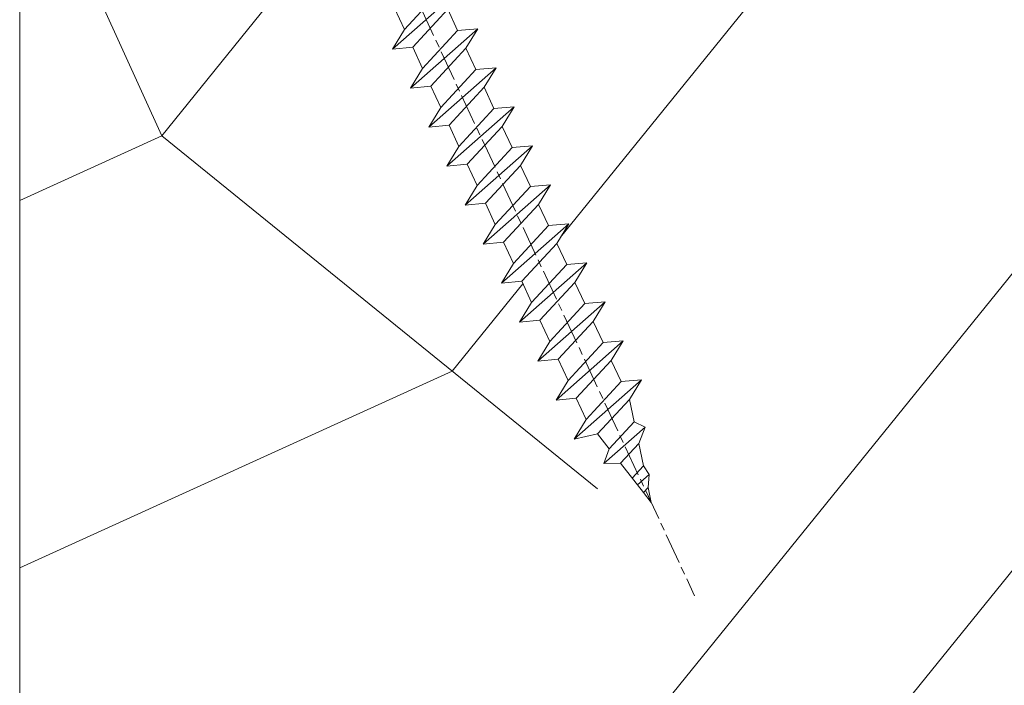
# Model space of a CAD drawing. Units: millimetres. Extents: x 0 to 437, y -14 to 612.
# Drawn here: x 342 to 361, y 60 to 73 of the extents above; entities that cross this region are included whole.
import ezdxf

# ---------------------------------------------------------------- set-up
doc = ezdxf.new("R2010")
doc.units = ezdxf.units.MM
doc.header["$PDMODE"] = 2
doc.header["$PDSIZE"] = 10
doc.linetypes.add('AM_ISO08W050', pattern=[18, 12, -1.5, 3, -1.5])
for name, color, linetype, lineweight in [('AEL-AM_7', 4, 'AM_ISO08W050', 18), ('AM_2', 6, 'Continuous', 20), ('AM_5', 3, 'Continuous', 20), ('Contour principale', 30, 'Continuous', 15), ('Contour secondaire', 5, 'Continuous', 9)]:
    doc.layers.add(name, color=color, linetype=linetype, lineweight=lineweight)
doc.styles.get("Standard").update_dxf_attribs({"font": 'arial.ttf'})
doc.dimstyles.new('MAL-ISO$0', dxfattribs={"dimtxt": 3, "dimasz": 3, "dimexe": 1, "dimexo": 1, "dimgap": 1.5, "dimtad": 1, "dimtxsty": 'Standard', "dimcen": 0, "dimclrd": 256, "dimclre": 256, "dimclrt": 3, "dimadec": 1, "dimazin": 2, "dimtp": 0.1, "dimtm": 0.1, "dimtfac": 0.71, "dimtmove": 0, "dimatfit": 3, "dimfxl": 1, "dimlwd": -1, "dimlwe": -1, "dimarcsym": 1})

# ---------------------------------------------------------------- blocks, each defined once
blk = doc.blocks.new('*D30')
at = {"layer": 'AM_5', "transparency": 16777216}
for p, q in [((341.1172671291638, 300.7994340423911), (305.5389405847308, 300.7994340423911)), ((306.5389405847308, 297.7994340423911), (306.5389405847308, 22.54009251512742)), ((317.1786023758475, 19.54009251512742), (305.5389405847308, 19.54009251512742))]:
    blk.add_line(p, q, dxfattribs=at)
for points in [[(306.0389405847308, 297.7994340423911), (307.0389405847308, 297.7994340423911), (306.5389405847308, 300.7994340423911)], [(306.0389405847308, 22.54009251512742), (307.0389405847308, 22.54009251512742), (306.5389405847308, 19.54009251512742)]]:
    blk.add_solid(points, dxfattribs=at)
at = {"layer": 'Defpoints', "color": 0, "transparency": 16777216}
for p in [(342.1172671291638, 300.7994340423911), (306.5389405847308, 19.54009251512742), (318.1786023758475, 19.54009251512742)]:
    blk.add_point(p, dxfattribs=at)
at = {"layer": 'AM_5', "color": 3, "transparency": 16777216, "insert": (302.415475373271, 160.4283194278183), "char_height": 4, "attachment_point": 5, "rotation": 90}
blk.add_mtext('Hauteur Fond de feuillure = HO + 10 (2050)', dxfattribs=at)
blk = doc.blocks.new('*D32')
at = {"layer": 'AM_5', "transparency": 16777216}
for p, q in [((341.1165160733406, 299.2994340423706), (318.9626188702674, 299.2994340423706)), ((319.9626188702674, 296.2994340423706), (319.9626188702675, 26.04009292694617)), ((341.116522062991, 23.04009292694617), (318.9626188702675, 23.04009292694616))]:
    blk.add_line(p, q, dxfattribs=at)
for points in [[(319.4626188702674, 296.2994340423706), (320.4626188702674, 296.2994340423706), (319.9626188702674, 299.2994340423706)], [(319.4626188702675, 26.04009292694617), (320.4626188702675, 26.04009292694617), (319.9626188702675, 23.04009292694616)]]:
    blk.add_solid(points, dxfattribs=at)
at = {"layer": 'Defpoints', "color": 0, "transparency": 16777216}
for p in [(342.1165160733406, 299.2994340423706), (319.9626188702675, 23.04009292694616), (342.116522062991, 23.04009292694617)]:
    blk.add_point(p, dxfattribs=at)
at = {"layer": 'AM_5', "color": 3, "transparency": 16777216, "insert": (315.8405179152879, 161.257499098455), "char_height": 4, "attachment_point": 5, "rotation": 90}
blk.add_mtext('{\\fArial Black|b1|i0|c0|p34;\\C1;Hauteur Ouvrant : HO (2040)}', dxfattribs=at)
blk = doc.blocks.new('*D41')
at = {"layer": 'AM_5', "transparency": 16777216}
for p, q in [((342.1165281500093, 84.54016464579973), (331.5306060215748, 84.54016461974827)), ((332.5306061655407, 26.04009374528835), (332.5306060289577, 81.54016462220923)), ((341.1165220062903, 23.04009376641789), (331.5306061729236, 23.0400937428274))]:
    blk.add_line(p, q, dxfattribs=at)
for points in [[(332.0306060289577, 81.54016462097874), (333.0306060289577, 81.54016462343971), (332.5306060215748, 84.54016462220923)], [(332.0306061655407, 26.04009374405788), (333.0306061655407, 26.04009374651883), (332.5306061729236, 23.04009374528835)]]:
    blk.add_solid(points, dxfattribs=at)
at = {"layer": 'Defpoints', "color": 0, "transparency": 16777216}
for p in [(332.5306062296243, 84.54016380386705), (343.1165283580588, 84.54016380386705), (342.116522062991, 23.04009292694617)]:
    blk.add_point(p, dxfattribs=at)
at = {"layer": 'AM_5', "color": 3, "transparency": 16777216, "insert": (328.9869498898822, 53.79012917502808), "char_height": 4, "attachment_point": 5, "rotation": 90.00000014100225}
blk.add_mtext('123', dxfattribs=at)
blk = doc.blocks.new('dtzb')
at = {"layer": 'AEL-AM_7', "color": 5}
blk.add_line((-26.88981661018624, -12.53892741162053), (444.7390526915697, 207.385226149152), dxfattribs=at)
at = {"layer": 'AM_2', "color": 5, "linetype": 'Continuous'}
for p, q in [((393.7649723990035, 187.288836057789), (397.247868022896, 189.4780350430774)), ((401.2586306417506, 184.915186014925), (397.247868022896, 189.4780350430774)), ((397.247868022896, 189.4780350430774), (402.289169427022, 189.0955239014256)), ((408.20600522311, 190.3495863383541), (402.289169427022, 189.0955239014256)), ((408.20600522311, 190.3495863383541), (404.2675887616497, 187.2688640558881)), ((383.2822951963317, 160.1079671036241), (360.0653629759472, 186.5207385747017)), ((360.0653629759472, 186.5207385747017), (367.711782880142, 181.8109883424149)), ((360.7478983011242, 178.5636756328422), (360.0653629759472, 186.5207385747017)), ((376.4956925260049, 183.6286440300428), (378.6566154994216, 187.9993868090351)), ((378.6566154994216, 187.9993868090351), (385.0198895540234, 185.4353318736794)), ((392.9074884914007, 171.7868636386374), (378.6566154994216, 187.9993868090351)), ((393.7649723990035, 187.288836057789), (385.0198895540234, 185.4353318736794)), ((404.2675887616497, 187.2688640558881), (392.7726583052572, 178.2772582118305)), ((398.5936375158053, 182.8305655055119), (393.7649723990035, 187.288836057789)), ((402.289169427022, 189.0955239014256), (404.2675887616497, 187.2688640558881)), ((367.711782880142, 181.8109883424149), (381.2777278442081, 169.2856523674818)), ((376.4956925260049, 183.6286440300428), (367.7506096810248, 181.7751398459332)), ((387.0987070594128, 173.8389596614543), (376.4956925260049, 183.6286440300428)), ((385.0198895540234, 185.4353318736794), (392.7726583052572, 178.2772582118305)), ((344.7714190706756, 179.389055408039), (352.4178389748704, 174.6793051757522)), ((345.4539544005092, 171.4319924655974), (344.7714190706756, 179.389055408039)), ((367.9883512910601, 152.9762839363793), (344.7714190706756, 179.389055408039)), ((360.7478983011242, 178.5636756328422), (352.4178389748704, 174.6793051757522)), ((375.6358752921369, 164.8177173353288), (360.7478983011242, 178.5636756328422)), ((392.7726583052572, 178.2772582118305), (392.9074884914007, 171.7868636386374)), ((352.4178389748704, 174.6793051757522), (367.3058159658831, 160.9333468785298)), ((352.6944073857885, 145.8446007694256), (329.477475165404, 172.2573722413763)), ((330.160010490581, 164.3003092989347), (329.477475165404, 172.2573722413763)), ((329.477475165404, 172.2573722413763), (337.1238950742554, 167.5476220087985)), ((345.4539544005092, 171.4319924655974), (337.1238950742554, 167.5476220087985)), ((360.3419313868653, 157.6860341686661), (345.4539544005092, 171.4319924655974)), ((387.0987070594128, 173.8389596614543), (381.2777278442081, 169.2856523674818)), ((387.0987070594128, 173.8389596614543), (392.9074884914007, 171.7868636386374)), ((337.1238950742554, 167.5476220087985), (352.0118720606115, 153.8016637118671)), ((381.2777278442081, 169.2856523674818), (383.2822951963317, 160.1079671036241)), ((314.1835312554758, 165.1256890738405), (321.8299511643272, 160.4159388421358)), ((314.8660665853095, 157.168626131981), (314.1835312554758, 165.1256890738405)), ((337.4004634805169, 138.7129176027629), (314.1835312554758, 165.1256890738405)), ((330.160010490581, 164.3003092989347), (321.8299511643272, 160.4159388421358)), ((345.0479874769371, 150.5543510017123), (330.160010490581, 164.3003092989347)), ((375.6358752921369, 164.8177173353288), (367.3058159658831, 160.9333468785298)), ((375.6093082586449, 164.8516808107634), (375.4625860471424, 164.7369112340057)), ((375.6358752921369, 164.8177173353288), (383.2822951963317, 160.1079671036241)), ((321.8299511643272, 160.4159388421358), (336.7179281506833, 146.6699805446224)), ((367.3058159658831, 160.9333468785298), (367.9883512910601, 152.9762839363793)), ((322.1065195752453, 131.5812344358092), (298.8895873548609, 157.9940059071778)), ((299.5721226800379, 150.0369429653183), (298.8895873548609, 157.9940059071778)), ((298.8895873548609, 157.9940059071778), (306.5360072590556, 153.2842556751821)), ((314.8660665853095, 157.168626131981), (306.5360072590556, 153.2842556751821)), ((329.7540435716655, 143.4226678350497), (314.8660665853095, 157.168626131981)), ((360.3419313868653, 157.6860341686661), (352.0118720606115, 153.8016637118671)), ((360.3419313868653, 157.6860341686661), (367.9883512910601, 152.9762839363793)), ((283.5956434495893, 150.862322740224), (291.242063353784, 146.1525725079373)), ((284.2781787747663, 142.9052597983646), (283.5956434495893, 150.862322740224)), ((306.8125756653171, 124.4495512691465), (283.5956434495893, 150.862322740224)), ((306.5360072590556, 153.2842556751821), (321.4239842454117, 139.5382973776686)), ((352.0118720606115, 153.8016637118671), (352.6944073857885, 145.8446007694256)), ((299.5721226800379, 150.0369429653183), (291.242063353784, 146.1525725079373)), ((314.4600996710506, 136.2909846680959), (299.5721226800379, 150.0369429653183)), ((345.0479874769371, 150.5543510017123), (336.7179281506833, 146.6699805446224)), ((345.0479874769371, 150.5543510017123), (352.6944073857885, 145.8446007694256)), ((268.3016995396611, 143.7306395735613), (275.9481194438558, 139.0208893412746)), ((268.9842348694947, 135.7735766317019), (268.3016995396611, 143.7306395735613)), ((291.5186317600455, 117.3178681021927), (268.3016995396611, 143.7306395735613)), ((291.242063353784, 146.1525725079373), (306.1300403447967, 132.4066142110059)), ((329.7540435716655, 143.4226678350497), (321.4239842454117, 139.5382973776686)), ((329.7540435716655, 143.4226678350497), (337.4004634805169, 138.7129176027629)), ((336.7179281506833, 146.6699805446224), (337.4004634805169, 138.7129176027629)), ((284.2781787747663, 142.9052597983646), (275.9481194438558, 139.0208893412746)), ((299.1661557611224, 129.1593015014332), (284.2781787747663, 142.9052597983646)), ((321.4239842454117, 139.5382973776686), (322.1065195752453, 131.5812344358092)), ((276.2246878594306, 110.1861849349189), (253.0077556343895, 136.5989564066076)), ((253.6902909642231, 128.6418934647481), (253.0077556343895, 136.5989564066076)), ((253.0077556343895, 136.5989564066076), (260.6541755432409, 131.8892061743209)), ((268.9842348694947, 135.7735766317019), (260.6541755432409, 131.8892061743209)), ((268.9842348694947, 135.7735766317019), (260.6541755432409, 131.8892061743209)), ((283.8722118558508, 122.0276183341884), (268.9842348694947, 135.7735766317019)), ((275.9481194438558, 139.0208893412746), (290.8360964348685, 125.2749310440522)), ((314.4600996710506, 136.2909846680959), (306.1300403447967, 132.4066142110059)), ((314.4600996710506, 136.2909846680959), (322.1065195752453, 131.5812344358092)), ((260.6541755432409, 131.8892061743209), (275.5421525295969, 118.1432478773895)), ((306.1300403447967, 132.4066142110059), (306.8125756653171, 124.4495512691465)), ((237.7138117291179, 129.4672732399449), (245.3602316379693, 124.7575230076582)), ((238.3963470589515, 121.5102102980854), (237.7138117291179, 129.4672732399449)), ((260.9307439495024, 103.0545017682562), (237.7138117291179, 129.4672732399449)), ((253.6902909642231, 128.6418934647481), (245.3602316379693, 124.7575230076582)), ((268.5782679505792, 114.8959351672347), (253.6902909642231, 128.6418934647481)), ((299.1661557611224, 129.1593015014332), (290.8360964348685, 125.2749310440522)), ((299.1661557611224, 129.1593015014332), (306.8125756653171, 124.4495512691465)), ((245.3602316379693, 124.7575230076582), (260.2482086243253, 111.0115647098246)), ((290.8360964348685, 125.2749310440522), (291.5186317600455, 117.3178681021927)), ((222.4198678238463, 122.3355900732822), (230.0662877280411, 117.6258398407044)), ((223.1024031490233, 114.3785271308407), (222.4198678238463, 122.3355900732822)), ((245.6368000442308, 95.92281860130242), (222.4198678238463, 122.3355900732822)), ((238.3963470589515, 121.5102102980854), (230.0662877280411, 117.6258398407044)), ((253.284324040651, 107.7642520005429), (238.3963470589515, 121.5102102980854)), ((283.8722118558508, 122.0276183341884), (275.5421525295969, 118.1432478773895)), ((283.8722118558508, 122.0276183341884), (275.5421525295969, 118.1432478773895)), ((283.8722118558508, 122.0276183341884), (291.5186317600455, 117.3178681021927)), ((230.0662877280411, 117.6258398407044), (244.9542647143971, 103.8798815431619)), ((275.5421525295969, 118.1432478773895), (276.2246878594306, 110.1861849349189)), ((230.3428561389592, 88.79113543463973), (207.1259239139181, 115.2039069063285)), ((207.8084592437517, 107.2468439638578), (207.1259239139181, 115.2039069063285)), ((207.1259239139181, 115.2039069063285), (214.7723438227695, 110.4941566740417)), ((223.1024031490233, 114.3785271308407), (214.7723438227695, 110.4941566740417)), ((237.9903801353794, 100.6325688335892), (223.1024031490233, 114.3785271308407)), ((268.5782679505792, 114.8959351672347), (260.2482086243253, 111.0115647098246)), ((268.5782679505792, 114.8959351672347), (276.2246878594306, 110.1861849349189)), ((214.7723438227695, 110.4941566740417), (229.6603208091256, 96.7481983764992)), ((260.2482086243253, 111.0115647098246), (260.9307439495024, 103.0545017682562)), ((191.8319800086465, 108.0722237390546), (199.4783999174979, 103.3624735064768)), ((192.5145153384801, 100.1151607971951), (191.8319800086465, 108.0722237390546)), ((215.048912229031, 81.65945226768599), (191.8319800086465, 108.0722237390546)), ((207.8084592437517, 107.2468439638578), (199.4783999174979, 103.3624735064768)), ((222.6964362301078, 93.50088566692648), (207.8084592437517, 107.2468439638578)), ((253.284324040651, 107.7642520005429), (244.9542225953337, 103.879861902733)), ((253.284324040651, 107.7642520005429), (260.9307439495024, 103.0545017682562)), ((199.7549683237594, 74.5277691010233), (176.5380361033749, 100.9405405721009)), ((177.2205714285519, 92.9834776302414), (176.5380361033749, 100.9405405721009)), ((176.5380361033749, 100.9405405721009), (184.1844560075697, 96.23079033981412)), ((199.4783999174979, 103.3624735064768), (214.366376903854, 89.61651520954547)), ((237.9903801353794, 100.6325688335892), (229.6603208091256, 96.7481983764992)), ((237.9903801353794, 100.6325688335892), (245.6368000442308, 95.92281860130242)), ((244.9542647143971, 103.8798815431619), (245.6368000442308, 95.92281860130242)), ((192.5145153384801, 100.1151607971951), (184.1844560075697, 96.23079033981412)), ((207.4024923201796, 86.36920249997274), (192.5145153384801, 100.1151607971951)), ((229.6603208091256, 96.7481983764992), (230.3428561389592, 88.79113543463973)), ((184.4610244184878, 67.39608593406956), (161.2440921934467, 93.80885740543818)), ((161.9266275232803, 85.8517944635787), (161.2440921934467, 93.80885740543818)), ((161.2440921934467, 93.80885740543818), (168.8905121022981, 89.09910717315142)), ((177.2205714285519, 92.9834776302414), (168.8905121022981, 89.09910717315142)), ((192.108548414908, 79.23751933272797), (177.2205714285519, 92.9834776302414)), ((184.1844560075697, 96.23079033981412), (199.0724329939258, 82.48483204288277)), ((222.6964362301078, 93.50088566692648), (214.366376903854, 89.61651520954547)), ((222.6964362301078, 93.50088566692648), (230.3428561389592, 88.79113543463973)), ((168.8905121022981, 89.09910717315142), (183.7784890886542, 75.35314887592904)), ((214.366376903854, 89.61651520954547), (215.048912229031, 81.65945226768599)), ((145.9501482881751, 86.67717423848444), (153.5965681970265, 81.96742400619769)), ((146.6326836180087, 78.72011129662496), (145.9501482881751, 86.67717423848444)), ((169.1670805085596, 60.26440276740686), (145.9501482881751, 86.67717423848444)), ((161.9266275232803, 85.8517944635787), (153.5965681970265, 81.96742400619769)), ((161.9266275232803, 85.8517944635787), (153.5965681970265, 81.96742400619769)), ((176.8146045096364, 72.10583616606527), (161.9266275232803, 85.8517944635787)), ((207.4024923201796, 86.36920249997274), (199.0724329939258, 82.48483204288277)), ((207.4024923201796, 86.36920249997274), (215.048912229031, 81.65945226768599)), ((153.5965681970265, 81.96742400619769), (168.4845451833826, 68.22146570926634)), ((199.0724329939258, 82.48483204288277), (199.7549683237594, 74.5277691010233)), ((153.873136603288, 53.13271960014754), (130.6562043829035, 79.54549107182174)), ((131.3387397080223, 71.58842812938019), (130.6562043829035, 79.54549107182174)), ((130.6562043829035, 79.54549107182174), (138.3026242917549, 74.83574083953499)), ((146.6326836180087, 78.72011129662496), (138.3026242917549, 74.83574083953499)), ((161.5206606043648, 64.97415299911154), (146.6326836180087, 78.72011129662496)), ((192.108548414908, 79.23751933272797), (183.7784890886542, 75.35314887592904)), ((192.108548414908, 79.23751933272797), (199.7549683237594, 74.5277691010233)), ((138.3026242917549, 74.83574083953499), (153.1906012734544, 61.08978254231261)), ((183.7784890886542, 75.35314887592904), (184.4610244184878, 67.39608593406956)), ((138.5791926980164, 46.0010364331938), (115.3622604729753, 72.41380790457697)), ((116.0447958027507, 64.4567449627175), (115.3622604729753, 72.41380790457697)), ((115.3622604729753, 72.41380790457697), (123.0086803818267, 67.70405767258126)), ((131.3387397080223, 71.58842812938019), (123.0086803818267, 67.70405767258126)), ((146.2267166943784, 57.84246983244884), (131.3387397080223, 71.58842812938019)), ((176.8146045096364, 72.10583616606527), (168.4845451833826, 68.22146570926634)), ((176.8146045096364, 72.10583616606527), (168.4845451833826, 68.22146570926634)), ((176.8146045096364, 72.10583616606527), (184.4610244184878, 67.39608593406956)), ((123.0086803818267, 67.70405767258126), (137.8966573681246, 53.95809937505328)), ((168.4845451833826, 68.22146570926634), (169.1670805085596, 60.26440276740686)), ((100.0683165676455, 65.28212473762323), (107.7147364764969, 60.57237450591856)), ((100.7508518974792, 57.32506179576376), (100.0683165676455, 65.28212473762323)), ((123.28524878803, 38.86935326653111), (100.0683165676455, 65.28212473762323)), ((116.0447958027507, 64.4567449627175), (107.7147364764969, 60.57237450591856)), ((130.9327727891068, 50.71078666548055), (116.0447958027507, 64.4567449627175)), ((161.5206606043648, 64.97415299911154), (153.1906012734544, 61.08978254231261)), ((161.5206606043648, 64.97415299911154), (169.1670805085596, 60.26440276740686)), ((84.77437266703055, 58.15044157096054), (92.42079257122532, 53.44069133895027)), ((85.45690798755095, 50.19337862908651), (84.77437266703055, 58.15044157096054)), ((107.9913048827584, 31.73767009957737), (84.77437266703055, 58.15044157096054)), ((107.7147364764969, 60.57237450591856), (122.602713462853, 46.82641620839058)), ((153.1906012734544, 61.08978254231261), (153.873136603288, 53.13271960014754)), ((100.7508518974792, 57.32506179576376), (92.42079257122532, 53.44069133895027)), ((115.6388288838352, 43.57910349881786), (100.7508518974792, 57.32506179576376)), ((146.2267166943784, 57.84246983244884), (137.8966152490611, 53.95807973404226)), ((146.2267166943784, 57.84246983244884), (153.873136603288, 53.13271960014754)), ((92.69736097748682, 24.60598693291467), (69.48042875710235, 51.01875840399225)), ((70.16296408227936, 43.06169546213277), (69.48042875710235, 51.01875840399225)), ((69.48042875710235, 51.01875840399225), (77.12684866129712, 46.3090081717055)), ((92.42079257122532, 53.44069133895027), (107.3087695529248, 39.69473304143685)), ((130.9327727891068, 50.71078666548055), (122.602713462853, 46.82641620839058)), ((130.9327727891068, 50.71078666548055), (138.5791926980164, 46.0010364331938)), ((137.8966573681246, 53.95809937505328), (138.5791926980164, 46.0010364331938)), ((85.45690798755095, 50.19337862908651), (77.12684866129712, 46.3090081717055)), ((85.45690798755095, 50.19337862908651), (77.12684866129712, 46.3090081717055)), ((100.3448849785636, 36.44742033186412), (85.45690798755095, 50.19337862908651)), ((122.602713462853, 46.82641620839058), (123.28524878803, 38.86935326653111)), ((54.18648485183076, 43.88707523732955), (61.83290475602553, 39.1773250050428)), ((54.86902018166438, 35.93001229547008), (54.18648485183076, 43.88707523732955)), ((77.40341707221523, 17.47430376537886), (54.18648485183076, 43.88707523732955)), ((70.16296408227936, 43.06169546213277), (61.83290475602553, 39.1773250050428)), ((85.05094107329205, 29.31573716520143), (70.16296408227936, 43.06169546213277)), ((77.12684866129712, 46.3090081717055), (92.01482565230981, 32.56304987477415)), ((115.6388288838352, 43.57910349881786), (107.3087695529248, 39.69473304143685)), ((115.6388288838352, 43.57910349881786), (123.28524878803, 38.86935326653111)), ((61.83290475602553, 39.1773250050428), (76.72088174703822, 25.43136670782042)), ((107.3087695529248, 39.69473304143685), (107.9913048827584, 31.73767009957737)), ((62.10947316694364, 10.34262059871617), (38.89254094655917, 36.75539207037582)), ((39.57507627173618, 28.79832912851634), (38.89254094655917, 36.75539207037582)), ((38.89254094655917, 36.75539207037582), (46.53896085541055, 32.04564183808907)), ((54.86902018166438, 35.93001229547008), (46.53896085541055, 32.04564183808907)), ((69.75699716802046, 22.18405399795665), (54.86902018166438, 35.93001229547008)), ((100.3448849785636, 36.44742033186412), (92.01482565230981, 32.56304987477415)), ((100.3448849785636, 36.44742033186412), (92.01482565230981, 32.56304987477415)), ((100.3448849785636, 36.44742033186412), (107.9913048827584, 31.73767009957737)), ((46.53896085541055, 32.04564183808907), (61.42693784176663, 18.29968354057564)), ((92.01482565230981, 32.56304987477415), (92.69736097748682, 24.60598693291467)), ((-9.642205279364134, 29.21105073885337), (17.76689448016987, 19.2349542794218)), ((23.59859703663096, 29.62370890371312), (31.24501694548235, 24.91395867142637)), ((24.28113236646459, 21.66664596185365), (23.59859703663096, 29.62370890371312)), ((46.81552926167205, 3.21093743205347), (23.59859703663096, 29.62370890371312)), ((39.57507627173618, 28.79832912851634), (31.24501694548235, 24.91395867142637)), ((39.57507627173618, 28.79832912851634), (31.24501694548235, 24.91395867142637)), ((54.46305325809226, 15.05237083100292), (39.57507627173618, 28.79832912851634)), ((85.05094107329205, 29.31573716520143), (76.72088174703822, 25.43136670782042)), ((85.05094107329205, 29.31573716520143), (92.69736097748682, 24.60598693291467)), ((-1.262597953071236, 3.66712716179245), (-11.98282014489814, 26.65671783387006)), ((31.24501694548235, 24.91395867142637), (46.13299393183843, 11.16800037362191)), ((76.72088174703822, 25.43136670782042), (77.40341707221523, 17.47430376537886)), ((24.28113236646459, 21.66664596185365), (19.20059148776636, 19.29755084220596)), ((39.16910935282067, 7.920687664340221), (24.28113236646459, 21.66664596185365)), ((69.75699716802046, 22.18405399795665), (61.42689571804658, 18.2996639001467)), ((69.75699716802046, 22.18405399795665), (77.40341707221523, 17.47430376537886)), ((26.42079956452653, 1.976053181319003), (18.4255327386345, 19.12195822228023)), ((61.42693784176663, 18.29968354057564), (62.10947316694364, 10.34262059871617)), ((54.46305325809226, 15.05237083100292), (46.13299393183843, 11.16800037362191)), ((54.46305325809226, 15.05237083100292), (46.13299393183843, 11.16800037362191)), ((54.46305325809226, 15.05237083100292), (62.10947316694364, 10.34262059871617)), ((39.16910935282067, 7.920687664340221), (27.12468389976129, 2.304279835701891)), ((39.16910935282067, 7.920687664340221), (46.81552926167205, 3.21093743205347)), ((46.13299393183843, 11.16800037362191), (46.81552926167205, 3.21093743205347)), ((-1.262597953071236, 3.66712716179245), (3.98103995337442, 6.112275676026911)), ((7.241237970025395, -0.8792415383104526), (3.98103995337442, 6.112275676026911)), ((16.17907301611558, -26.16285925232296), (26.15516947205469, 1.246240503718582)), ((1.997600063637947, -3.324390051962837), (7.241237970025395, -0.8792415383104526)), ((12.71782225086645, -26.31398072433149), (1.997600063637947, -3.324390051962837))]:
    blk.add_line(p, q, dxfattribs=at)
for centre, start, end in [((-10.28349304482981, 27.44912707425465), 70.00000000044706, 205.0000000000485), ((18.40818225029216, 20.99687794314741), 250.000000000447, 295.0000000001367), ((27.9170931372355, 0.6049527347604453), 115.0000000001367, 159.999999999984), ((14.41714935093478, -25.52157148336482), 205.0000000000485, 339.999999999984)]:
    blk.add_arc(centre, 1.875000000004213, start, end, dxfattribs=at)
blk = doc.blocks.new('Nouvelle parclose 23x18')
at = {"layer": 'Contour secondaire', "xscale": -0.05000030415043834, "yscale": 0.05000030415043834, "zscale": 0.05000030415043834, "rotation": 7.050253288467836e-08}
blk.add_blockref('dtzb', (10.6616361503558, 2.874235245588977), dxfattribs=at)

msp = doc.modelspace()

# ---------------------------------------------------------------- hatches: boundary and pattern name
at = {"layer": 'Contour secondaire'}
h = msp.add_hatch(dxfattribs=at)
h.set_pattern_fill('352', color=5, scale=73.33377942064288, angle=-38.99999875561849)
h.set_pattern_definition([(321.0000012443815, (43.69517969771221, -15.97017455737267), (103.1414930218481, 10.84061001305158), [22.00013382619287, -51.33364559445002]), (321.0000012443815, (46.00270177293214, -13.12062198150016), (103.1414930218481, 10.84061001305158), [22.00013382619287, -51.33364559445002]), (321.0000012443815, (53.46729849924441, -9.729038904975141), (103.1414930218481, 10.84061001305158), [14.66675588412858, -58.66702353651431]), (321.0000012443815, (60.93189522555679, -6.337455828450061), (103.1414930218481, 10.84061001305158), [11.00006691309643, -62.33371250754645]), (321.0000012443815, (65.54693937599654, -0.6383506767050449), (103.1414930218481, 10.84061001305158), [7.333377942064288, -66.0004014785786]), (321.0000012443815, (55.91422064707399, 16.59836485113948), (103.1414930218481, 10.84061001305158), [3.666688971032144, -18.33344485516072, 3.666688971032144, -47.66695662341787]), (321.0000012443815, (66.77040044991134, 12.52535120135224), (103.1414930218481, 10.84061001305158), [3.666688971032144, -29.33351176825715, 11.00006691309643, -29.33351176825715]), (321.0000012443815, (80.47613282862119, 6.144815476345059), (103.1414930218481, 10.84061001305158), [3.666688971032144, -3.666688971032144, 3.666688971032144, -62.33371250754645]), (321.0000012443815, (79.93410232796862, 11.3018901274375), (103.1414930218481, 10.84061001305158), [3.666688971032144, -69.66709044961074]), (321.0000012443815, (81.69959390253598, 19.3085173544024), (103.1414930218481, 10.84061001305158), [11.00006691309643, -62.33371250754645]), (321.0000012443815, (86.31463805297574, 25.00762250614736), (103.1414930218481, 10.84061001305158), [14.66675588412858, -58.66702353651431]), (321.0000012443815, (88.0801296275431, 33.01424973311225), (103.1414930218481, 10.84061001305158), [18.33344485516072, -22.00013382619287, 3.666688971032144, -29.33351176825715]), (51.00000124438152, (37.59344411792426, 17.27979542440164), (-10.84061001305157, 103.1414930218481), [3.666688971032144, -7.333377942064288, 18.33344485516072, -44.00026765238573]), (51.00000124438152, (45.05804084423653, 20.67137850092672), (-10.84061001305157, 103.1414930218481), [3.666688971032144, -3.666688971032144, 11.00006691309643, -55.00033456548216]), (51.00000124438152, (66.3677700218683, 41.16027703268674), (-10.84061001305157, 103.1414930218481), [7.333377942064288, -66.0004014785786]), (51.00000124438152, (50.75714599598155, 16.05633435048691), (-10.84061001305157, 103.1414930218481), [14.66675588412858, -22.00013382619287, 3.666688971032144, -33.0002007392893]), (51.00000124438152, (78.98944139927312, 45.09389060986439), (-10.84061001305157, 103.1414930218481), [3.666688971032144, -69.66709044961074]), (51.00000124438152, (58.76377322294638, 14.29084277591954), (-10.84061001305157, 103.1414930218481), [11.00006691309643, -62.33371250754645]), (51.00000124438152, (66.77040044991134, 12.52535120135224), (-10.84061001305157, 103.1414930218481), [7.333377942064288, -66.0004014785786]), (51.00000124438152, (72.46950560165635, 7.910307050912422), (-10.84061001305157, 103.1414930218481), [3.666688971032144, -11.00006691309643, 11.00006691309643, -47.66695662341787]), (51.00000124438152, (77.62658025274868, 8.452337551564995), (-10.84061001305157, 103.1414930218481), [3.666688971032144, -69.66709044961074]), (51.00000124438152, (71.24604452774156, -5.253394827144916), (-10.84061001305157, 103.1414930218481), [10.26672911889001, -63.06705030175288]), (51.00000124438152, (64.86550880273444, -18.95912720585477), (-10.84061001305157, 103.1414930218481), [7.333377942064288, -66.0004014785786]), (51.00000124438152, (89.02479055623871, -0.7777507493146345), (-10.84061001305157, 103.1414930218481), [3.666688971032144, -69.66709044961074]), (51.00000124438152, (92.4163736327638, -8.242347475626957), (-10.84061001305157, 103.1414930218481), [11.00006691309643, -62.33371250754645]), (51.00000124438152, (98.1154787845087, -12.85739162606683), (-10.84061001305157, 103.1414930218481), [11.00006691309643, -62.33371250754645]), (6.000001244381512, (71.10664445513191, -28.73124600738697), (46.15044150527626, 56.99105151853408), [5.185431542833653, -5.185431542833653, 5.185431542833653, -88.15333078088861]), (6.000001244381512, (71.24604452774156, -5.253394827144916), (46.15044150527626, 56.99105151853408), [10.37086308566731, -93.33876232372225]), (6.000001244381512, (71.52484467296074, 41.70230753333931), (46.15044150527626, 56.99105151853408), [10.37086308566731, -93.33876232372225]), (6.000001244381512, (71.3854446003512, 18.2244563530972), (46.15044150527626, 56.99105151853408), [10.37086308566731, -93.33876232372225]), (6.000001244381512, (65.00490887534397, 4.518723974387342), (46.15044150527626, 56.99105151853408), [10.37086308566731, -93.33876232372225]), (6.000001244381512, (72.87213602969928, -20.72461878042208), (46.15044150527626, 56.99105151853408), [10.37086308566731, -93.33876232372225]), (6.000001244381512, (69.4805529531742, -13.26002205410975), (46.15044150527626, 56.99105151853408), [15.55644129605981, -88.15318411332976]), (6.000001244381512, (73.15093617491846, 26.23108358006209), (46.15044150527626, 56.99105151853408), [5.185431542833653, -98.5241938665559]), (6.000001244381512, (74.91642774948582, 34.23771080702699), (46.15044150527626, 56.99105151853408), [5.185431542833653, -98.5241938665559]), (6.000001244381512, (97.71284835646577, 15.77753420526773), (46.15044150527626, 56.99105151853408), [5.185431542833653, -98.5241938665559]), (6.000001244381512, (51.84120699728669, 5.742185048302076), (46.15044150527626, 56.99105151853408), [5.185431542833653, -98.5241938665559]), (6.000001244381512, (99.33893985842349, 0.3063102519905101), (46.15044150527626, 56.99105151853408), [5.185431542833653, -98.5241938665559]), (6.000001244381512, (74.77702767687617, 10.75985962678487), (46.15044150527626, 56.99105151853408), [5.185431542833653, -98.5241938665559]), (6.000001244381512, (85.09117697906106, 11.84392062809007), (46.15044150527626, 56.99105151853408), [5.185431542833653, -98.5241938665559]), (96.00000124438152, (73.01153610230892, 2.753232399819979), (-56.99105151853407, 46.15044150527626), [5.185431542833659, -5.185431542833659, 15.55644129605982, -77.78232102766253]), (96.00000124438152, (81.56019382992633, -4.169333825839715), (-56.99105151853407, 46.15044150527626), [5.185431542833659, -98.524193866556]), (96.00000124438152, (65.40753930338701, -24.11620185694716), (-56.99105151853407, 46.15044150527626), [5.185431542833659, -98.524193866556]), (96.00000124438152, (65.54693937599654, -0.6383506767050449), (-56.99105151853407, 46.15044150527626), [5.185431542833659, -98.524193866556]), (96.00000124438152, (83.3256854044937, 3.83729340112518), (-56.99105151853407, 46.15044150527626), [5.185431542833659, -98.524193866556]), (96.00000124438152, (57.54031214903171, 1.127140897862262), (-56.99105151853407, 46.15044150527626), [5.185431542833659, -98.524193866556]), (96.00000124438152, (80.33673275601166, -17.33303570389705), (-56.99105151853407, 46.15044150527626), [5.185431542833659, -98.524193866556]), (96.00000124438152, (26.59786424247727, -2.125042106053229), (-56.99105151853407, 46.15044150527626), [5.185431542833659, -98.524193866556]), (96.00000124438152, (31.7549388935696, -1.583011605400657), (-56.99105151853407, 46.15044150527626), [10.37086308566732, -93.33876232372235]), (96.00000124438152, (36.91201354466205, -1.040981104748028), (-56.99105151853407, 46.15044150527626), [10.37086308566732, -93.33876232372235]), (96.00000124438152, (42.61111869640706, -5.656025255187899), (-56.99105151853407, 46.15044150527626), [10.37086308566732, -93.33876232372235]), (96.00000124438152, (50.07571542271933, -2.264442178662819), (-56.99105151853407, 46.15044150527626), [10.37086308566732, -93.33876232372235]), (96.00000124438152, (91.33231263145865, 2.071801826557817), (-56.99105151853407, 46.15044150527626), [10.37086308566732, -93.33876232372235]), (96.00000124438152, (79.65530218274944, -35.65381223304672), (-56.99105151853407, 46.15044150527626), [10.37086308566732, -93.33876232372235]), (96.00000124438152, (119.4252079621405, 7.631506905693186), (-56.99105151853407, 46.15044150527626), [10.37086308566732, -93.33876232372235]), (96.00000124438152, (114.8101638117007, 1.932401753948227), (-56.99105151853407, 46.15044150527626), [10.37086308566732, -93.33876232372235]), (96.00000124438152, (106.8035365847358, 3.697893328515534), (-56.99105151853407, 46.15044150527626), [10.37086308566732, -93.33876232372235]), (96.00000124438152, (66.90980052252087, 36.00320238159435), (-56.99105151853407, 46.15044150527626), [15.55644129605982, -88.15318411332986]), (96.00000124438152, (99.33893985842349, 0.3063102519905101), (-56.99105151853407, 46.15044150527626), [15.55644129605982, -88.15318411332986]), (347.5650524443815, (81.83899397514551, 42.78636853464445), (56.99105153591835, -46.15044148160251), [8.198716539227862, -155.7805992556531]), (347.5650524443815, (58.76377322294638, 14.29084277591954), (56.99105153591835, -46.15044148160251), [8.198716539227862, -155.7805992556531]), (347.5650524443815, (78.3080108260109, 26.77311408071466), (56.99105153591835, -46.15044148160251), [8.198716539227862, -155.7805992556531]), (347.5650524443815, (63.10001722816708, -26.96575443281966), (56.99105153591835, -46.15044148160251), [8.198716539227862, -155.7805992556531]), (347.5650524443815, (64.86550880273444, -18.95912720585477), (56.99105153591835, -46.15044148160251), [8.198716539227862, -155.7805992556531]), (347.5650524443815, (56.99828164837913, 6.284215548954649), (56.99105153591835, -46.15044148160251), [8.198716539227862, -155.7805992556531]), (347.5650524443815, (80.07350240057826, 34.77974130767961), (56.99105153591835, -46.15044148160251), [8.198716539227862, -155.7805992556531]), (347.5650524443815, (83.3256854044937, 3.83729340112518), (56.99105153591835, -46.15044148160251), [16.39743307845572, -147.5818827164252]), (24.43495006438152, (90.24825163015339, 12.38595112874265), (46.15044150730905, 56.99105151510158), [8.198716539227874, -155.7805992556533]), (24.43495006438152, (84.95177690645141, -11.63393055215204), (46.15044150730905, 56.99105151510158), [8.198716539227874, -155.7805992556533]), (24.43495006438152, (65.68633944860619, 22.83950050353701), (46.15044150730905, 56.99105151510158), [8.198716539227874, -155.7805992556533]), (24.43495006438152, (56.59565122033609, 34.9191413802892), (46.15044150730905, 56.99105151510158), [8.198716539227874, -155.7805992556533]), (24.43495006438152, (81.56019382992633, -4.169333825839715), (46.15044150730905, 56.99105151510158), [8.198716539227874, -155.7805992556533]), (24.43495006438152, (75.86108867818143, 0.4457103246000997), (46.15044150730905, 56.99105151510158), [8.198716539227874, -155.7805992556533]), (24.43495006438152, (59.98723429686117, 27.45454465397688), (46.15044150730905, 56.99105151510158), [16.39743307845575, -147.5818827164254]), (24.43495006438152, (86.57786840840913, -27.10515450542925), (46.15044150730905, 56.99105151510158), [16.39743307845575, -147.5818827164254]), (24.43495006438152, (83.18628533188405, -19.64055777911693), (46.15044150730905, 56.99105151510158), [16.39743307845575, -147.5818827164254]), (77.56505244438154, (30.67087789226446, 8.731137696784174), (46.15044148160247, 56.99105153591836), [8.198716539227862, -155.7805992556531]), (77.56505244438154, (56.05362071968352, 40.07621603138159), (46.15044148160247, 56.99105153591836), [8.198716539227862, -155.7805992556531]), (77.56505244438154, (35.14652197009468, -9.047608331712922), (46.15044148160247, 56.99105153591836), [8.198716539227862, -155.7805992556531]), (77.56505244438154, (70.98281417230817, 46.85938218443175), (46.15044148160247, 56.99105153591836), [8.198716539227862, -155.7805992556531]), (77.56505244438154, (48.99165442141418, 8.049707123522012), (46.15044148160247, 56.99105153591836), [8.198716539227862, -155.7805992556531]), (77.56505244438154, (65.00490887534397, 4.518723974387342), (46.15044148160247, 56.99105153591836), [8.198716539227862, -155.7805992556531]), (77.56505244438154, (79.93410232796862, 11.3018901274375), (46.15044148160247, 56.99105153591836), [8.198716539227862, -155.7805992556531]), (77.56505244438154, (35.8279525433569, 9.273168197436746), (46.15046722663811, 56.99104585904067), [8.198716539227862, -155.7805992556531]), (77.56505244438154, (56.99828164837913, 6.284215548954649), (46.15044148160247, 56.99105153591836), [8.198716539227862, -155.7805992556531]), (77.56505244438154, (69.4805529531742, -13.26002205410975), (46.15044148160247, 56.99105153591836), [8.198716539227862, -155.7805992556531]), (77.56505244438154, (79.79470225535908, -12.17596105280461), (46.15044148160247, 56.99105153591836), [8.198716539227862, -155.7805992556531]), (77.56505244438154, (105.0380450101685, -4.308733898449304), (46.15044148160247, 56.99105153591836), [8.198716539227862, -155.7805992556531]), (77.56505244438154, (76.13988882340061, 47.40141268508432), (46.15044148160247, 56.99105153591836), [8.198716539227862, -155.7805992556531]), (77.56505244438154, (65.28370902056315, 51.47442633487157), (46.15044148160247, 56.99105153591836), [16.39743307845572, -147.5818827164252]), (77.56505244438154, (41.52705769510192, 4.658124046996932), (46.15044148160247, 56.99105153591836), [16.39743307845572, -147.5818827164252]), (114.4349500643815, (26.0558337418247, 3.032032545039215), (-56.99105151510157, 46.15044150730907), [8.198716539227874, -155.7805992556533]), (114.4349500643815, (72.19070545643717, -39.0453953095718), (-56.99105151510157, 46.15044150730907), [8.198716539227874, -155.7805992556533]), (114.4349500643815, (92.4163736327638, -8.242347475626957), (-56.99105151510157, 46.15044150730907), [8.198716539227874, -155.7805992556533]), (114.4349500643815, (53.46729849924441, -9.729038904975141), (-56.99105151510157, 46.15044150730907), [8.198716539227874, -155.7805992556533]), (114.4349500643815, (46.00270177293214, -13.12062198150016), (-56.99105151510157, 46.15044150730907), [8.198716539227874, -155.7805992556533]), (114.4349500643815, (60.93189522555679, -6.337455828450061), (-56.99105151510157, 46.15044150730907), [8.198716539227874, -155.7805992556533]), (114.4349500643815, (105.7194755834306, 14.01204263070036), (-56.99105151510157, 46.15044150730907), [8.198716539227874, -155.7805992556533]), (114.4349500643815, (113.7261028103956, 12.24655105613306), (-56.99105151510157, 46.15044150730907), [16.39743307845575, -147.5818827164254])])
h.paths.add_polyline_path([(343.1165220629908, 23.04009294796157), (369.1165220445362, 23.04009349436291), (370.1165220231227, 24.04009351537832), (370.1165207490234, 83.54009353506615), (369.1165207273012, 84.54009351334787), (359.1165234430133, 84.54009327608048), (359.1165236915466, 73.04009333914189), (357.3665236927772, 73.04009330320162), (357.3665236927772, 73.04009329898105), (352.8665236927772, 73.04009319571026), (352.8665236927772, 73.04009321078371), (350.5629536244577, 73.04009316347458), (350.5154976519783, 72.96304697040034), (350.7097173731487, 72.54654147837584), (351.1075729390304, 72.58066846836886), (350.8720840104396, 72.19834513794353), (351.0663037316389, 71.78183964568615), (351.4641592974916, 71.81596663591199), (351.2286703689152, 71.43364330525384), (351.4228900901002, 71.01713781322934), (351.8207456559527, 71.05126480345518), (351.5852567273764, 70.66894147279697), (351.7794764485758, 70.25243598077247), (352.1773320144285, 70.28656297099832), (351.9418430858522, 69.904239640573), (352.136062807037, 69.48773414831567), (352.5339183728896, 69.52186113830868), (352.2984294443133, 69.13953780788336), (352.4926491655127, 68.7230323158588), (352.8905047313654, 68.75715930585181), (352.6550158028036, 68.37483597542649), (352.8492355239739, 67.95833048340194), (353.2470910898265, 67.99245747362784), (353.0116021612793, 67.61013414296963), (353.2058218824496, 67.19362865094513), (353.6036774483314, 67.22775564093814), (353.3681885197406, 66.84543231027999), (353.5624082409107, 66.42892681825549), (353.9602638067926, 66.46305380848133), (353.7247748782162, 66.08073047805595), (353.9189945994011, 65.66422498603146), (354.3168501652536, 65.69835197602447), (354.0813612366774, 65.31602864559915), (354.0795688010318, 65.3140872936587), (354.1722445917176, 64.8768304953631), (354.3907830644139, 64.76878369831257), (354.2625795506955, 64.45061805498875), (354.3552553413843, 64.01336125667876), (354.4647159635596, 63.83921542060068), (354.4455903003621, 63.58714881630442), (354.5082938156344, 63.29130522943564), (354.354256756519, 63.4882272441306), (354.2365721324951, 63.63867606052708), (354.1323404675803, 63.77192652315455), (353.9046737061982, 64.062977244899), (353.5801520037556, 64.05623568141755), (353.6827574172593, 64.34667652392301), (353.4550906558626, 64.63772724590035), (352.9962036053389, 64.53749824998732), (353.2316925338861, 64.91982158041264), (353.2276522038912, 64.9284860952045), (353.0374728127159, 65.3363270724372), (352.6396172468486, 65.30220008244419), (352.875106175425, 65.68452341286951), (352.6808864542546, 66.10102890489406), (352.283030888373, 66.066901914901), (352.5185198169493, 66.4492252455592), (352.3243000957644, 66.8657307375837), (351.9264445299117, 66.83160374735786), (352.1619334584881, 67.21392707801601), (351.9677137372886, 67.63043257004051), (351.5698581714361, 67.59630557981473), (351.8053471000123, 67.97862891024005), (351.6111273788275, 68.39513440226455), (351.2132718129749, 68.36100741250436), (351.4487607415512, 68.74333074292969), (351.2545410203518, 69.15983623495424), (350.8566854544991, 69.12570924496117), (351.092174383061, 69.50803257538655), (350.8979546618906, 69.92453806741105), (350.5000990960074, 69.8904110771852), (350.7355880245851, 70.27273440784336), (350.5413683033843, 70.68923989986786), (350.1435127375463, 70.6551129098749), (350.3790016661226, 71.03743624053305), (350.1847819449232, 71.45394173255755), (349.7869263790705, 71.41981474233171), (350.0224153076468, 71.80213807298992), (349.828195586462, 72.21864356501442), (349.4303400206094, 72.18451657478852), (349.6658289491857, 72.56683990544673), (349.4716092279863, 72.98334539747123), (349.0737536621336, 72.94921840747821), (349.1297272067139, 73.04009313403992), (342.1165209758345, 73.04009299000757), (342.1165220412478, 24.04009292694616)])

# ---------------------------------------------------------------- linework, layer by layer
at = {"layer": 'Contour principale'}
for points in [[(370.1165220231227, 24.04009351537832), (370.1165207490234, 83.54009353506615), (369.1165207273012, 84.54009351334787), (359.1165234430133, 84.54009327608048), (359.1165236915466, 73.04009333914189), (342.1165209758345, 73.04009299000757), (342.1165220412478, 24.04009292694616), (343.1165220629908, 23.04009294796163), (369.1165220445361, 23.04009349436285)], [(370.1165220231227, 24.04009351537832), (370.1165207490234, 83.54009353506615), (369.1165207273012, 84.54009351334787), (359.1165234430133, 84.54009327608048), (359.1165236915466, 73.04009333914189), (342.1165209758345, 73.04009299000757), (342.1165220412478, 24.04009292694616), (343.1165220629908, 23.04009294796157), (369.1165220445362, 23.04009349436291)]]:
    msp.add_lwpolyline(points, close=True, dxfattribs=at)

# ---------------------------------------------------------------- block references
at = {"layer": 'Contour principale', "xscale": -1, "rotation": 270.0000023949564}
msp.add_blockref('Nouvelle parclose 23x18', (342.1165209758345, 73.04009299000757), dxfattribs=at)

# ---------------------------------------------------------------- dimensions: what is measured, and where the dimension line sits
at = {"layer": 'AM_5'}
for base, p1, p2, text, picture, middle in [((306.5389405847308, 19.54009251512742), (342.1172671291637, 300.799434042391), (318.1786023758474, 19.54009251512741), 'Hauteur Fond de feuillure = HO + 10 (2050)', '*D30', (306.5389405847308, 160.4283194278183)), ((319.9626188702675, 23.04009292694616), (342.1165160733404, 299.2994340423705), (342.1165220629908, 23.04009292694616), '{\\fArial Black|b1|i0|c0|p34;\\C1;Hauteur Ouvrant : HO (2040)}', '*D32', (319.9626188702674, 161.257499098455))]:
    dim = msp.add_linear_dim(base=base, p1=p1, p2=p2, angle=90.00000154756896, text=text, dimstyle='MAL-ISO$0', override={"dimtxt": 4, "dimlfac": 2}, dxfattribs=at)
    dim.commit()
    dim.dimension.update_dxf_attribs({"geometry": picture, "text_midpoint": middle, "dimtype": 160})
dim = msp.add_linear_dim(base=(332.5306062296243, 84.54016380386705), p1=(342.1165220629908, 23.04009292694616), p2=(343.1165283580586, 84.54016380386702), angle=90.00000124437874, dimstyle='MAL-ISO$0', override={"dimtxt": 4, "dimlfac": 2}, dxfattribs=at)
dim.commit()
dim.dimension.update_dxf_attribs({"geometry": '*D41', "text_midpoint": (328.9869500222572, 53.7901283654065)})

doc.saveas('drawing.dxf')
